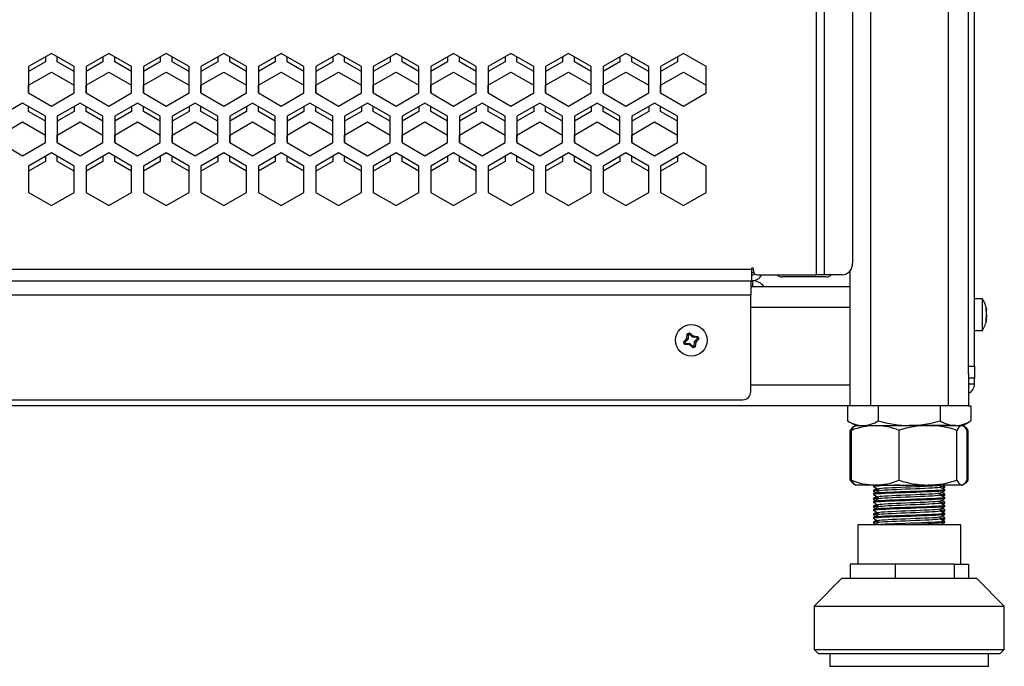
# Model space of a CAD drawing. Units: millimetres. Extents: x 272 to 4728, y 94 to 2424.
# Drawn here: x 4479 to 4728, y 1082 to 1245 of the extents above; entities that cross this region are included whole.
import ezdxf

# ---------------------------------------------------------------- set-up
doc = ezdxf.new("R2010")
doc.units = ezdxf.units.MM

msp = doc.modelspace()

# ---------------------------------------------------------------- linework, layer by layer
at = {"color": 8, "linetype": 'Continuous', "lineweight": 25}
for p, q in [((4694.17, 1362.79), (4694.17, 1147.79)), ((4713.77, 1362.79), (4713.77, 1147.79)), ((4688.97, 1172.59), (4663.97, 1172.59)), ((4688.97, 1152.99), (4663.97, 1152.99))]:
    msp.add_line(p, q, dxfattribs=at)
at = {"color": 7, "linetype": 'Continuous', "lineweight": 25}
for p, q in [((4718.97, 1157.79), (4718.97, 1362.79)), ((4720.47, 1157.79), (4720.47, 1362.79)), ((4680.55, 1180.79), (4680.55, 1353.74)), ((4682.55, 1353.74), (4682.55, 1180.79)), ((4689.68, 1350.74), (4689.68, 1183.79)), ((4487.47, 1236.68), (4481.72, 1233.37)), ((4485.97, 1235.82), (4485.97, 1234.54)), ((4493.22, 1233.37), (4487.47, 1236.68)), ((4488.97, 1234.54), (4488.97, 1235.82)), ((4501.97, 1236.68), (4496.22, 1233.37)), ((4500.47, 1235.82), (4500.47, 1234.54)), ((4507.72, 1233.37), (4501.97, 1236.68)), ((4503.47, 1234.54), (4503.47, 1235.82)), ((4516.47, 1236.68), (4510.72, 1233.37)), ((4514.97, 1235.82), (4514.97, 1234.54)), ((4522.22, 1233.37), (4516.47, 1236.68)), ((4517.97, 1234.54), (4517.97, 1235.82)), ((4530.97, 1236.68), (4525.22, 1233.37)), ((4529.47, 1235.82), (4529.47, 1234.54)), ((4536.72, 1233.37), (4530.97, 1236.68)), ((4532.47, 1234.55), (4532.47, 1235.82)), ((4545.47, 1236.68), (4539.72, 1233.37)), ((4543.97, 1235.82), (4543.97, 1234.55)), ((4551.22, 1233.37), (4545.47, 1236.68)), ((4546.97, 1234.55), (4546.97, 1235.82)), ((4559.97, 1236.68), (4554.22, 1233.37)), ((4558.47, 1235.82), (4558.47, 1234.55)), ((4565.72, 1233.37), (4559.97, 1236.68)), ((4561.47, 1234.55), (4561.47, 1235.82)), ((4574.47, 1236.68), (4568.72, 1233.37)), ((4572.97, 1235.82), (4572.97, 1234.55)), ((4580.22, 1233.37), (4574.47, 1236.68)), ((4575.97, 1234.55), (4575.97, 1235.82)), ((4588.97, 1236.68), (4583.22, 1233.37)), ((4587.47, 1235.82), (4587.47, 1234.55)), ((4594.72, 1233.37), (4588.97, 1236.68)), ((4590.47, 1234.55), (4590.47, 1235.82)), ((4603.47, 1236.68), (4597.72, 1233.37)), ((4601.97, 1235.82), (4601.97, 1234.55)), ((4609.22, 1233.37), (4603.47, 1236.68)), ((4604.97, 1234.56), (4604.97, 1235.82)), ((4617.97, 1236.68), (4612.22, 1233.37)), ((4616.47, 1235.82), (4616.47, 1234.56)), ((4623.72, 1233.37), (4617.97, 1236.68)), ((4619.47, 1234.56), (4619.47, 1235.82)), ((4632.47, 1236.68), (4626.72, 1233.37)), ((4630.97, 1235.82), (4630.97, 1234.56)), ((4638.22, 1233.37), (4632.47, 1236.68)), ((4633.97, 1234.56), (4633.97, 1235.82)), ((4646.97, 1236.68), (4641.22, 1233.37)), ((4645.47, 1235.82), (4645.47, 1234.56)), ((4652.72, 1233.37), (4646.97, 1236.68)), ((4485.97, 1234.54), (4481.72, 1232.09)), ((4481.72, 1233.37), (4481.72, 1226.73)), ((4493.22, 1232.09), (4488.97, 1234.54)), ((4493.22, 1226.73), (4493.22, 1233.37)), ((4500.47, 1234.54), (4496.22, 1232.09)), ((4496.22, 1233.37), (4496.22, 1226.73)), ((4507.72, 1232.09), (4503.47, 1234.54)), ((4507.72, 1226.73), (4507.72, 1233.37)), ((4514.97, 1234.54), (4510.72, 1232.09)), ((4510.72, 1233.37), (4510.72, 1226.73)), ((4522.22, 1232.09), (4517.97, 1234.54)), ((4522.22, 1226.73), (4522.22, 1233.37)), ((4529.47, 1234.54), (4525.22, 1232.09)), ((4525.22, 1233.37), (4525.22, 1226.73)), ((4536.72, 1232.09), (4532.47, 1234.55)), ((4536.72, 1226.73), (4536.72, 1233.37)), ((4543.97, 1234.55), (4539.72, 1232.09)), ((4539.72, 1233.37), (4539.72, 1226.73)), ((4551.22, 1232.09), (4546.97, 1234.55)), ((4551.22, 1226.73), (4551.22, 1233.37)), ((4558.47, 1234.55), (4554.22, 1232.09)), ((4554.22, 1233.37), (4554.22, 1226.73)), ((4565.72, 1232.1), (4561.47, 1234.55)), ((4565.72, 1226.73), (4565.72, 1233.37)), ((4572.97, 1234.55), (4568.72, 1232.1)), ((4568.72, 1233.37), (4568.72, 1226.73)), ((4580.22, 1232.1), (4575.97, 1234.55)), ((4580.22, 1226.73), (4580.22, 1233.37)), ((4587.47, 1234.55), (4583.22, 1232.1)), ((4583.22, 1233.37), (4583.22, 1226.73)), ((4594.72, 1232.1), (4590.47, 1234.55)), ((4594.72, 1226.73), (4594.72, 1233.37)), ((4601.97, 1234.55), (4597.72, 1232.1)), ((4597.72, 1233.37), (4597.72, 1226.73)), ((4609.22, 1232.1), (4604.97, 1234.56)), ((4609.22, 1226.73), (4609.22, 1233.37)), ((4616.47, 1234.56), (4612.22, 1232.1)), ((4612.22, 1233.37), (4612.22, 1226.73)), ((4623.72, 1232.1), (4619.47, 1234.56)), ((4623.72, 1226.73), (4623.72, 1233.37)), ((4630.97, 1234.56), (4626.72, 1232.1)), ((4626.72, 1233.37), (4626.72, 1226.73)), ((4638.22, 1232.11), (4633.97, 1234.56)), ((4638.22, 1226.73), (4638.22, 1233.37)), ((4645.47, 1234.56), (4641.22, 1232.11)), ((4641.22, 1233.37), (4641.22, 1226.73)), ((4652.72, 1226.73), (4652.72, 1233.37)), ((4481.72, 1228.64), (4487.47, 1231.96)), ((4487.47, 1231.96), (4493.22, 1228.64)), ((4496.22, 1228.64), (4501.97, 1231.96)), ((4501.97, 1231.96), (4507.72, 1228.64)), ((4510.72, 1228.64), (4516.47, 1231.96)), ((4516.47, 1231.96), (4522.22, 1228.64)), ((4525.22, 1228.64), (4530.97, 1231.96)), ((4530.97, 1231.96), (4536.72, 1228.64)), ((4539.72, 1228.64), (4545.47, 1231.96)), ((4545.47, 1231.96), (4551.22, 1228.64)), ((4554.22, 1228.64), (4559.97, 1231.96)), ((4559.97, 1231.96), (4565.72, 1228.64)), ((4568.72, 1228.64), (4574.47, 1231.96)), ((4574.47, 1231.96), (4580.22, 1228.64)), ((4583.22, 1228.64), (4588.97, 1231.96)), ((4588.97, 1231.96), (4594.72, 1228.64)), ((4597.72, 1228.64), (4603.47, 1231.96)), ((4603.47, 1231.96), (4609.22, 1228.64)), ((4612.22, 1228.64), (4617.97, 1231.96)), ((4617.97, 1231.96), (4623.72, 1228.64)), ((4626.72, 1228.64), (4632.47, 1231.96)), ((4632.47, 1231.96), (4638.22, 1228.64)), ((4641.22, 1228.64), (4646.97, 1231.96)), ((4646.97, 1231.96), (4652.72, 1228.64)), ((4481.72, 1226.73), (4481.72, 1228.64)), ((4496.22, 1226.73), (4496.22, 1228.64)), ((4510.72, 1226.73), (4510.72, 1228.64)), ((4525.22, 1226.73), (4525.22, 1228.64)), ((4539.72, 1226.73), (4539.72, 1228.64)), ((4554.22, 1226.73), (4554.22, 1228.64)), ((4568.72, 1226.73), (4568.72, 1228.64)), ((4583.22, 1226.73), (4583.22, 1228.64)), ((4597.72, 1226.73), (4597.72, 1228.64)), ((4612.22, 1226.73), (4612.22, 1228.64)), ((4626.72, 1226.73), (4626.72, 1228.64)), ((4641.22, 1226.73), (4641.22, 1228.64)), ((4481.72, 1226.73), (4487.47, 1223.41)), ((4487.47, 1223.41), (4493.22, 1226.73)), ((4496.22, 1226.73), (4501.97, 1223.41)), ((4501.97, 1223.41), (4507.72, 1226.73)), ((4510.72, 1226.73), (4516.47, 1223.41)), ((4516.47, 1223.41), (4522.22, 1226.73)), ((4525.22, 1226.73), (4530.97, 1223.41)), ((4530.97, 1223.41), (4536.72, 1226.73)), ((4539.72, 1226.73), (4545.47, 1223.41)), ((4545.47, 1223.41), (4551.22, 1226.73)), ((4554.22, 1226.73), (4559.97, 1223.41)), ((4559.97, 1223.41), (4565.72, 1226.73)), ((4568.72, 1226.73), (4574.47, 1223.41)), ((4574.47, 1223.41), (4580.22, 1226.73)), ((4583.22, 1226.73), (4588.97, 1223.41)), ((4588.97, 1223.41), (4594.72, 1226.73)), ((4597.72, 1226.73), (4603.47, 1223.41)), ((4603.47, 1223.41), (4609.22, 1226.73)), ((4612.22, 1226.73), (4617.97, 1223.41)), ((4617.97, 1223.41), (4623.72, 1226.73)), ((4626.72, 1226.73), (4632.47, 1223.41)), ((4632.47, 1223.41), (4638.22, 1226.73)), ((4641.22, 1226.73), (4646.97, 1223.41)), ((4646.97, 1223.41), (4652.72, 1226.73)), ((4480.22, 1224.12), (4474.47, 1220.81)), ((4485.97, 1220.81), (4480.22, 1224.12)), ((4481.72, 1222), (4481.72, 1223.26)), ((4494.72, 1224.12), (4488.97, 1220.81)), ((4493.22, 1223.26), (4493.22, 1222)), ((4500.47, 1220.81), (4494.72, 1224.12)), ((4496.22, 1222), (4496.22, 1223.26)), ((4509.22, 1224.12), (4503.47, 1220.81)), ((4507.72, 1223.26), (4507.72, 1222)), ((4514.97, 1220.81), (4509.22, 1224.12)), ((4510.72, 1222), (4510.72, 1223.26)), ((4523.72, 1224.12), (4517.97, 1220.81)), ((4522.22, 1223.26), (4522.22, 1222)), ((4529.47, 1220.81), (4523.72, 1224.12)), ((4525.22, 1222), (4525.22, 1223.26)), ((4538.22, 1224.12), (4532.47, 1220.81)), ((4536.72, 1223.26), (4536.72, 1222)), ((4543.97, 1220.81), (4538.22, 1224.12)), ((4539.72, 1222), (4539.72, 1223.26)), ((4552.72, 1224.12), (4546.97, 1220.81)), ((4551.22, 1223.26), (4551.22, 1222)), ((4558.47, 1220.81), (4552.72, 1224.12)), ((4554.22, 1222), (4554.22, 1223.26)), ((4567.22, 1224.12), (4561.47, 1220.81)), ((4565.72, 1223.26), (4565.72, 1222)), ((4572.97, 1220.81), (4567.22, 1224.12)), ((4568.72, 1222), (4568.72, 1223.26)), ((4581.72, 1224.12), (4575.97, 1220.81)), ((4580.22, 1223.26), (4580.22, 1222)), ((4587.47, 1220.81), (4581.72, 1224.12)), ((4583.22, 1222), (4583.22, 1223.26)), ((4596.22, 1224.12), (4590.47, 1220.81)), ((4594.72, 1223.26), (4594.72, 1222)), ((4601.97, 1220.81), (4596.22, 1224.12)), ((4597.72, 1222), (4597.72, 1223.26)), ((4610.72, 1224.12), (4604.97, 1220.81)), ((4609.22, 1223.26), (4609.22, 1222)), ((4616.47, 1220.81), (4610.72, 1224.12)), ((4612.22, 1222), (4612.22, 1223.26)), ((4625.22, 1224.12), (4619.47, 1220.81)), ((4623.72, 1223.26), (4623.72, 1222)), ((4630.97, 1220.81), (4625.22, 1224.12)), ((4626.72, 1222), (4626.72, 1223.26)), ((4639.72, 1224.12), (4633.97, 1220.81)), ((4638.22, 1223.26), (4638.22, 1222)), ((4645.47, 1220.81), (4639.72, 1224.12)), ((4641.22, 1222), (4641.22, 1223.26)), ((4485.97, 1219.55), (4481.72, 1222)), ((4485.97, 1214.17), (4485.97, 1220.81)), ((4493.22, 1222), (4488.97, 1219.55)), ((4488.97, 1220.81), (4488.97, 1214.17)), ((4500.47, 1219.55), (4496.22, 1222)), ((4500.47, 1214.17), (4500.47, 1220.81)), ((4507.72, 1222), (4503.47, 1219.55)), ((4503.47, 1220.81), (4503.47, 1214.17)), ((4514.97, 1219.55), (4510.72, 1222)), ((4514.97, 1214.17), (4514.97, 1220.81)), ((4522.22, 1222), (4517.97, 1219.55)), ((4517.97, 1220.81), (4517.97, 1214.17)), ((4529.47, 1219.55), (4525.22, 1222)), ((4529.47, 1214.17), (4529.47, 1220.81)), ((4536.72, 1222), (4532.47, 1219.55)), ((4532.47, 1220.81), (4532.47, 1214.17)), ((4543.97, 1219.55), (4539.72, 1222)), ((4543.97, 1214.17), (4543.97, 1220.81)), ((4551.22, 1222), (4546.97, 1219.55)), ((4546.97, 1220.81), (4546.97, 1214.17)), ((4558.47, 1219.55), (4554.22, 1222)), ((4558.47, 1214.17), (4558.47, 1220.81)), ((4565.72, 1222), (4561.47, 1219.55)), ((4561.47, 1220.81), (4561.47, 1214.17)), ((4572.97, 1219.55), (4568.72, 1222)), ((4572.97, 1214.17), (4572.97, 1220.81)), ((4580.22, 1222), (4575.97, 1219.55)), ((4575.97, 1220.81), (4575.97, 1214.17)), ((4587.47, 1219.55), (4583.22, 1222)), ((4587.47, 1214.17), (4587.47, 1220.81)), ((4594.72, 1222), (4590.47, 1219.55)), ((4590.47, 1220.81), (4590.47, 1214.17)), ((4601.97, 1219.55), (4597.72, 1222)), ((4601.97, 1214.17), (4601.97, 1220.81)), ((4609.22, 1222), (4604.97, 1219.55)), ((4604.97, 1220.81), (4604.97, 1214.17)), ((4616.47, 1219.55), (4612.22, 1222)), ((4616.47, 1214.17), (4616.47, 1220.81)), ((4623.72, 1222), (4619.47, 1219.55)), ((4619.47, 1220.81), (4619.47, 1214.17)), ((4630.97, 1219.55), (4626.72, 1222)), ((4630.97, 1214.17), (4630.97, 1220.81)), ((4638.22, 1222), (4633.97, 1219.55)), ((4633.97, 1220.81), (4633.97, 1214.17)), ((4645.47, 1219.55), (4641.22, 1222)), ((4645.47, 1214.17), (4645.47, 1220.81)), ((4474.47, 1216.06), (4480.22, 1219.38)), ((4480.22, 1219.38), (4485.97, 1216.06)), ((4488.97, 1216.06), (4494.72, 1219.38)), ((4494.72, 1219.38), (4500.47, 1216.06)), ((4503.47, 1216.06), (4509.22, 1219.38)), ((4509.22, 1219.38), (4514.97, 1216.06)), ((4517.97, 1216.06), (4523.72, 1219.38)), ((4523.72, 1219.38), (4529.47, 1216.06)), ((4532.47, 1216.07), (4538.22, 1219.39)), ((4538.22, 1219.39), (4543.97, 1216.07)), ((4546.97, 1216.07), (4552.72, 1219.39)), ((4552.72, 1219.39), (4558.47, 1216.07)), ((4561.47, 1216.07), (4567.22, 1219.39)), ((4567.22, 1219.39), (4572.97, 1216.07)), ((4575.97, 1216.07), (4581.72, 1219.39)), ((4581.72, 1219.39), (4587.47, 1216.07)), ((4590.47, 1216.07), (4596.22, 1219.39)), ((4596.22, 1219.39), (4601.97, 1216.07)), ((4604.97, 1216.08), (4610.72, 1219.4)), ((4610.72, 1219.4), (4616.47, 1216.08)), ((4619.47, 1216.08), (4625.22, 1219.4)), ((4625.22, 1219.4), (4630.97, 1216.08)), ((4633.97, 1216.08), (4639.72, 1219.4)), ((4639.72, 1219.4), (4645.47, 1216.08)), ((4488.97, 1214.17), (4488.97, 1216.06)), ((4503.47, 1214.17), (4503.47, 1216.06)), ((4517.97, 1214.17), (4517.97, 1216.06)), ((4532.47, 1214.17), (4532.47, 1216.07)), ((4546.97, 1214.17), (4546.97, 1216.07)), ((4561.47, 1214.17), (4561.47, 1216.07)), ((4575.97, 1214.17), (4575.97, 1216.07)), ((4590.47, 1214.17), (4590.47, 1216.07)), ((4604.97, 1214.17), (4604.97, 1216.08)), ((4619.47, 1214.17), (4619.47, 1216.08)), ((4633.97, 1214.17), (4633.97, 1216.08)), ((4474.47, 1214.17), (4480.22, 1210.85)), ((4480.22, 1210.85), (4485.97, 1214.17)), ((4488.97, 1214.17), (4494.72, 1210.85)), ((4494.72, 1210.85), (4500.47, 1214.17)), ((4503.47, 1214.17), (4509.22, 1210.85)), ((4509.22, 1210.85), (4514.97, 1214.17)), ((4517.97, 1214.17), (4523.72, 1210.85)), ((4523.72, 1210.85), (4529.47, 1214.17)), ((4532.47, 1214.17), (4538.22, 1210.85)), ((4538.22, 1210.85), (4543.97, 1214.17)), ((4546.97, 1214.17), (4552.72, 1210.85)), ((4552.72, 1210.85), (4558.47, 1214.17)), ((4561.47, 1214.17), (4567.22, 1210.85)), ((4567.22, 1210.85), (4572.97, 1214.17)), ((4575.97, 1214.17), (4581.72, 1210.85)), ((4581.72, 1210.85), (4587.47, 1214.17)), ((4590.47, 1214.17), (4596.22, 1210.85)), ((4596.22, 1210.85), (4601.97, 1214.17)), ((4604.97, 1214.17), (4610.72, 1210.85)), ((4610.72, 1210.85), (4616.47, 1214.17)), ((4619.47, 1214.17), (4625.22, 1210.85)), ((4625.22, 1210.85), (4630.97, 1214.17)), ((4633.97, 1214.17), (4639.72, 1210.85)), ((4639.72, 1210.85), (4645.47, 1214.17)), ((4487.47, 1211.56), (4481.72, 1208.25)), ((4485.97, 1210.7), (4485.97, 1209.42)), ((4493.22, 1208.25), (4487.47, 1211.56)), ((4488.97, 1209.42), (4488.97, 1210.7)), ((4501.97, 1211.56), (4496.22, 1208.25)), ((4500.47, 1210.7), (4500.47, 1209.42)), ((4507.72, 1208.25), (4501.97, 1211.56)), ((4503.47, 1209.42), (4503.47, 1210.7)), ((4516.47, 1211.56), (4510.72, 1208.25)), ((4514.97, 1210.7), (4514.97, 1209.42)), ((4522.22, 1208.25), (4516.47, 1211.56)), ((4517.97, 1209.42), (4517.97, 1210.7)), ((4530.97, 1211.56), (4525.22, 1208.25)), ((4529.47, 1210.7), (4529.47, 1209.42)), ((4536.72, 1208.25), (4530.97, 1211.56)), ((4532.47, 1209.43), (4532.47, 1210.7)), ((4545.47, 1211.56), (4539.72, 1208.25)), ((4543.97, 1210.7), (4543.97, 1209.43)), ((4551.22, 1208.25), (4545.47, 1211.56)), ((4546.97, 1209.43), (4546.97, 1210.7)), ((4559.97, 1211.56), (4554.22, 1208.25)), ((4558.47, 1210.7), (4558.47, 1209.43)), ((4565.72, 1208.25), (4559.97, 1211.56)), ((4561.47, 1209.43), (4561.47, 1210.7)), ((4574.47, 1211.56), (4568.72, 1208.25)), ((4572.97, 1210.7), (4572.97, 1209.43)), ((4580.22, 1208.25), (4574.47, 1211.56)), ((4575.97, 1209.43), (4575.97, 1210.7)), ((4588.97, 1211.56), (4583.22, 1208.25)), ((4587.47, 1210.7), (4587.47, 1209.43)), ((4594.72, 1208.25), (4588.97, 1211.56)), ((4590.47, 1209.43), (4590.47, 1210.7)), ((4603.47, 1211.56), (4597.72, 1208.25)), ((4601.97, 1210.7), (4601.97, 1209.43)), ((4609.22, 1208.25), (4603.47, 1211.56)), ((4604.97, 1209.44), (4604.97, 1210.7)), ((4617.97, 1211.56), (4612.22, 1208.25)), ((4616.47, 1210.7), (4616.47, 1209.44)), ((4623.72, 1208.25), (4617.97, 1211.56)), ((4619.47, 1209.44), (4619.47, 1210.7)), ((4632.47, 1211.56), (4626.72, 1208.25)), ((4630.97, 1210.7), (4630.97, 1209.44)), ((4638.22, 1208.25), (4632.47, 1211.56)), ((4633.97, 1209.44), (4633.97, 1210.7)), ((4646.97, 1211.56), (4641.22, 1208.25)), ((4645.47, 1210.7), (4645.47, 1209.44)), ((4652.72, 1208.25), (4646.97, 1211.56)), ((4485.97, 1209.42), (4481.72, 1206.97)), ((4481.72, 1208.25), (4481.72, 1201.61)), ((4493.22, 1206.97), (4488.97, 1209.42)), ((4493.22, 1201.61), (4493.22, 1208.25)), ((4500.47, 1209.42), (4496.22, 1206.97)), ((4496.22, 1208.25), (4496.22, 1201.61)), ((4507.72, 1206.97), (4503.47, 1209.42)), ((4507.72, 1201.61), (4507.72, 1208.25)), ((4514.97, 1209.42), (4510.72, 1206.97)), ((4510.72, 1208.25), (4510.72, 1201.61)), ((4522.22, 1206.97), (4517.97, 1209.42)), ((4522.22, 1201.61), (4522.22, 1208.25)), ((4529.47, 1209.42), (4525.22, 1206.97)), ((4525.22, 1208.25), (4525.22, 1201.61)), ((4536.72, 1206.97), (4532.47, 1209.43)), ((4536.72, 1201.61), (4536.72, 1208.25)), ((4543.97, 1209.43), (4539.72, 1206.97)), ((4539.72, 1208.25), (4539.72, 1201.61)), ((4551.22, 1206.97), (4546.97, 1209.43)), ((4551.22, 1201.61), (4551.22, 1208.25)), ((4558.47, 1209.43), (4554.22, 1206.97)), ((4554.22, 1208.25), (4554.22, 1201.61)), ((4565.72, 1206.98), (4561.47, 1209.43)), ((4565.72, 1201.61), (4565.72, 1208.25)), ((4572.97, 1209.43), (4568.72, 1206.98)), ((4568.72, 1208.25), (4568.72, 1201.61)), ((4580.22, 1206.98), (4575.97, 1209.43)), ((4580.22, 1201.61), (4580.22, 1208.25)), ((4587.47, 1209.43), (4583.22, 1206.98)), ((4583.22, 1208.25), (4583.22, 1201.61)), ((4594.72, 1206.98), (4590.47, 1209.43)), ((4594.72, 1201.61), (4594.72, 1208.25)), ((4601.97, 1209.43), (4597.72, 1206.98)), ((4597.72, 1208.25), (4597.72, 1201.61)), ((4609.22, 1206.98), (4604.97, 1209.44)), ((4609.22, 1201.61), (4609.22, 1208.25)), ((4616.47, 1209.44), (4612.22, 1206.98)), ((4612.22, 1208.25), (4612.22, 1201.61)), ((4623.72, 1206.98), (4619.47, 1209.44)), ((4623.72, 1201.61), (4623.72, 1208.25)), ((4630.97, 1209.44), (4626.72, 1206.98)), ((4626.72, 1208.25), (4626.72, 1201.61)), ((4638.22, 1206.99), (4633.97, 1209.44)), ((4638.22, 1201.61), (4638.22, 1208.25)), ((4645.47, 1209.44), (4641.22, 1206.99)), ((4641.22, 1208.25), (4641.22, 1201.61)), ((4652.72, 1201.61), (4652.72, 1208.25)), ((4481.72, 1201.61), (4487.47, 1198.29)), ((4487.47, 1198.29), (4493.22, 1201.61)), ((4496.22, 1201.61), (4501.97, 1198.29)), ((4501.97, 1198.29), (4507.72, 1201.61)), ((4510.72, 1201.61), (4516.47, 1198.29)), ((4516.47, 1198.29), (4522.22, 1201.61)), ((4525.22, 1201.61), (4530.97, 1198.29)), ((4530.97, 1198.29), (4536.72, 1201.61)), ((4539.72, 1201.61), (4545.47, 1198.29)), ((4545.47, 1198.29), (4551.22, 1201.61)), ((4554.22, 1201.61), (4559.97, 1198.29)), ((4559.97, 1198.29), (4565.72, 1201.61)), ((4568.72, 1201.61), (4574.47, 1198.29)), ((4574.47, 1198.29), (4580.22, 1201.61)), ((4583.22, 1201.61), (4588.97, 1198.29)), ((4588.97, 1198.29), (4594.72, 1201.61)), ((4597.72, 1201.61), (4603.47, 1198.29)), ((4603.47, 1198.29), (4609.22, 1201.61)), ((4612.22, 1201.61), (4617.97, 1198.29)), ((4617.97, 1198.29), (4623.72, 1201.61)), ((4626.72, 1201.61), (4632.47, 1198.29)), ((4632.47, 1198.29), (4638.22, 1201.61)), ((4641.22, 1201.61), (4646.97, 1198.29)), ((4646.97, 1198.29), (4652.72, 1201.61)), ((4223.77, 1182.29), (4664.17, 1182.29)), ((4664.17, 1182.29), (4664.17, 1179.29)), ((4664.79, 1181.32), (4664.17, 1181.32)), ((4664.67, 1181.79), (4664.67, 1182.29)), ((4665.67, 1180.79), (4680.55, 1180.79)), ((4682.55, 1180.79), (4680.55, 1180.79)), ((4687.08, 1180.79), (4682.55, 1180.79)), ((4688.97, 1181.74), (4688.97, 1177.79)), ((4223.77, 1179.29), (4664.17, 1179.29)), ((4663.97, 1179.29), (4663.97, 1175.79)), ((4664.47, 1179.29), (4664.17, 1179.29)), ((4664.47, 1177.79), (4664.47, 1179.29)), ((4682.97, 1180.29), (4671.97, 1180.29)), ((4223.97, 1175.79), (4663.97, 1175.79)), ((4688.97, 1177.79), (4663.97, 1177.79)), ((4663.97, 1151.29), (4663.97, 1175.79)), ((4688.97, 1177.79), (4688.97, 1172.59)), ((4722.47, 1174.79), (4720.47, 1174.79)), ((4722.47, 1166.79), (4722.47, 1174.79)), ((4688.97, 1172.59), (4688.97, 1152.99)), ((4723.42, 1172.38), (4723.37, 1172.73)), ((4723.37, 1172.44), (4723.51, 1172.02)), ((4723.37, 1172.05), (4723.37, 1172.44)), ((4723.52, 1170.87), (4723.37, 1172.05)), ((4723.37, 1169.73), (4723.52, 1170.87)), ((4723.52, 1171.99), (4723.38, 1171.95)), ((4723.52, 1170.72), (4723.38, 1169.64)), ((4723.44, 1171.34), (4723.52, 1171.64)), ((4723.52, 1171.64), (4723.47, 1171.99)), ((4723.51, 1170.79), (4723.52, 1170.72)), ((4723.37, 1169.29), (4723.37, 1169.73)), ((4723.52, 1169.6), (4723.37, 1169.64)), ((4723.52, 1169.6), (4723.37, 1169.29)), ((4723.37, 1168.86), (4723.42, 1169.21)), ((4723.52, 1169.95), (4723.44, 1170.25)), ((4723.47, 1169.6), (4723.52, 1169.95)), ((4723.51, 1169.57), (4723.52, 1169.6)), ((4647.87, 1164.75), (4647.96, 1165.97)), ((4647.96, 1165.97), (4648.51, 1166.2)), ((4647.96, 1165.97), (4648.22, 1165.8)), ((4648.22, 1165.8), (4648.16, 1164.63)), ((4648.45, 1165.89), (4648.22, 1165.8)), ((4648.51, 1166.2), (4648.45, 1165.89)), ((4649.31, 1165.11), (4648.45, 1165.89)), ((4648.51, 1166.2), (4649.43, 1165.4)), ((4720.47, 1166.79), (4722.47, 1166.79)), ((4647.07, 1163.83), (4647.87, 1164.75)), ((4647.07, 1163.83), (4647.37, 1163.77)), ((4647.3, 1163.28), (4647.07, 1163.83)), ((4647.3, 1163.28), (4647.47, 1163.53)), ((4648.52, 1163.19), (4647.3, 1163.28)), ((4648.16, 1164.63), (4647.37, 1163.77)), ((4647.37, 1163.77), (4647.47, 1163.53)), ((4647.47, 1163.53), (4648.64, 1163.48)), ((4647.87, 1164.75), (4648.16, 1164.63)), ((4648.52, 1163.19), (4648.64, 1163.48)), ((4649.44, 1162.39), (4648.52, 1163.19)), ((4648.64, 1163.48), (4649.5, 1162.69)), ((4649.43, 1165.4), (4649.31, 1165.11)), ((4650.48, 1165.05), (4649.31, 1165.11)), ((4649.43, 1165.4), (4650.65, 1165.3)), ((4649.73, 1162.79), (4649.79, 1163.96)), ((4649.79, 1163.96), (4650.58, 1164.82)), ((4650.08, 1163.84), (4649.79, 1163.96)), ((4650.08, 1163.84), (4649.98, 1162.62)), ((4650.88, 1164.76), (4650.08, 1163.84)), ((4650.65, 1165.3), (4650.48, 1165.05)), ((4650.58, 1164.82), (4650.48, 1165.05)), ((4650.88, 1164.76), (4650.58, 1164.82)), ((4650.65, 1165.3), (4650.88, 1164.76)), ((4649.44, 1162.39), (4649.5, 1162.69)), ((4649.98, 1162.62), (4649.44, 1162.39)), ((4649.5, 1162.69), (4649.73, 1162.79)), ((4649.98, 1162.62), (4649.73, 1162.79)), ((4718.97, 1157.79), (4720.47, 1157.79)), ((4718.97, 1155.87), (4718.97, 1157.79)), ((4718.97, 1155.87), (4718.97, 1147.79)), ((4720.47, 1157.79), (4720.47, 1154.79)), ((4720.47, 1154.79), (4718.97, 1154.79)), ((4718.97, 1153.29), (4720.47, 1153.29)), ((4720.47, 1153.29), (4720.47, 1154.79)), ((4688.97, 1152.99), (4688.97, 1147.79)), ((4225.97, 1149.29), (4661.97, 1149.29)), ((4688.97, 1147.79), (3678.97, 1147.79)), ((4688.39, 1147.79), (4688.39, 1144)), ((4694.17, 1147.79), (4688.97, 1147.79)), ((4713.77, 1147.79), (4694.17, 1147.79)), ((4696.18, 1147.79), (4696.18, 1144)), ((4711.77, 1147.79), (4711.77, 1144)), ((4718.97, 1147.79), (4713.77, 1147.79)), ((4718.97, 1147.79), (4719.56, 1147.79)), ((4719.56, 1147.79), (4719.56, 1144)), ((4688.39, 1144), (4690.47, 1142.79)), ((4717.47, 1142.79), (4719.56, 1144)), ((4689.06, 1129), (4689.06, 1141.59)), ((4689.39, 1129), (4689.39, 1141.59)), ((4690.29, 1142.69), (4690.11, 1142.58)), ((4690.47, 1142.79), (4690.29, 1142.69)), ((4690.47, 1142.79), (4695.41, 1142.79)), ((4690.47, 1142.79), (4692.28, 1142.79)), ((4692.28, 1142.79), (4703.97, 1142.79)), ((4695.41, 1142.79), (4708.73, 1142.79)), ((4701.44, 1129), (4701.44, 1141.59)), ((4715.67, 1142.79), (4703.97, 1142.79)), ((4708.73, 1142.79), (4717.29, 1142.79)), ((4715.67, 1142.79), (4717.47, 1142.79)), ((4716.03, 1129), (4716.03, 1141.59)), ((4717.29, 1142.79), (4717.47, 1142.79)), ((4717.66, 1142.69), (4717.47, 1142.79)), ((4718.89, 1141.59), (4718.47, 1141.74)), ((4718.56, 1129), (4718.56, 1141.59)), ((4718.89, 1129), (4718.89, 1141.59)), ((4718.89, 1129), (4718.47, 1128.85)), ((4690.11, 1128.01), (4690.29, 1127.9)), ((4690.29, 1127.9), (4690.47, 1127.79)), ((4695.41, 1127.79), (4690.47, 1127.79)), ((4694.97, 1127.63), (4694.97, 1127.38)), ((4694.97, 1126.5), (4694.97, 1126.25)), ((4694.99, 1126.23), (4695.5, 1125.94)), ((4695.41, 1127.79), (4708.73, 1127.79)), ((4696.06, 1126.76), (4696.06, 1126.26)), ((4717.29, 1127.79), (4708.73, 1127.79)), ((4711.88, 1127.74), (4711.97, 1127.79)), ((4711.89, 1127.26), (4711.89, 1127.76)), ((4711.89, 1125.26), (4711.89, 1125.76)), ((4712.45, 1126.94), (4712.96, 1127.23)), ((4712.96, 1127.52), (4712.49, 1127.79)), ((4712.97, 1127.25), (4712.97, 1127.5)), ((4712.97, 1126.38), (4712.97, 1126.63)), ((4717.47, 1127.79), (4717.29, 1127.79)), ((4717.47, 1127.79), (4717.66, 1127.9)), ((4694.97, 1125.63), (4694.97, 1125.38)), ((4694.97, 1124.5), (4694.97, 1124.25)), ((4694.97, 1123.63), (4694.97, 1123.38)), ((4694.99, 1124.23), (4695.5, 1123.94)), ((4696.06, 1124.76), (4696.06, 1124.26)), ((4711.89, 1123.26), (4711.89, 1123.76)), ((4712.45, 1124.94), (4712.96, 1125.23)), ((4712.45, 1122.94), (4712.96, 1123.23)), ((4712.97, 1125.25), (4712.97, 1125.5)), ((4712.97, 1124.38), (4712.97, 1124.63)), ((4712.97, 1123.25), (4712.97, 1123.5)), ((4694.97, 1122.5), (4694.97, 1122.25)), ((4694.97, 1121.63), (4694.97, 1121.38)), ((4694.99, 1122.23), (4695.5, 1121.94)), ((4696.06, 1122.76), (4696.06, 1122.26)), ((4696.06, 1120.76), (4696.06, 1120.26)), ((4711.89, 1121.26), (4711.89, 1121.76)), ((4712.45, 1120.94), (4712.96, 1121.23)), ((4712.97, 1122.38), (4712.97, 1122.63)), ((4712.97, 1121.25), (4712.97, 1121.5)), ((4694.97, 1120.5), (4694.97, 1120.25)), ((4694.97, 1119.63), (4694.97, 1119.38)), ((4694.97, 1118.5), (4694.97, 1118.25)), ((4694.99, 1120.23), (4695.5, 1119.94)), ((4696.06, 1118.76), (4696.06, 1118.26)), ((4711.89, 1119.26), (4711.89, 1119.76)), ((4712.45, 1118.94), (4712.96, 1119.23)), ((4712.97, 1120.38), (4712.97, 1120.63)), ((4712.97, 1119.25), (4712.97, 1119.5)), ((4712.97, 1118.38), (4712.97, 1118.63)), ((4690.97, 1117.79), (4690.97, 1107.79)), ((4716.63, 1117.79), (4690.97, 1117.79)), ((4694.99, 1118.23), (4695.5, 1117.94)), ((4716.97, 1117.79), (4716.63, 1117.79)), ((4716.97, 1107.79), (4716.97, 1117.79)), ((4689.05, 1107.79), (4689.05, 1104.27)), ((4700.4, 1107.79), (4689.05, 1107.79)), ((4700.4, 1107.79), (4700.4, 1104.27)), ((4715.32, 1107.79), (4700.4, 1107.79)), ((4715.32, 1107.79), (4715.32, 1104.27)), ((4715.32, 1107.79), (4718.9, 1107.79)), ((4718.9, 1107.79), (4718.9, 1104.27)), ((4686.97, 1104.27), (4679.97, 1097.27)), ((4686.97, 1104.27), (4720.97, 1104.27)), ((4727.97, 1097.27), (4720.97, 1104.27)), ((4679.97, 1097.27), (4679.97, 1086.27)), ((4679.97, 1097.27), (4727.97, 1097.27)), ((4727.97, 1086.27), (4727.97, 1097.27)), ((4679.97, 1086.27), (4680.97, 1085.27)), ((4679.97, 1086.27), (4727.97, 1086.27)), ((4726.97, 1085.27), (4727.97, 1086.27)), ((4680.97, 1085.27), (4726.97, 1085.27)), ((4683.97, 1085.27), (4683.97, 1082.07)), ((4723.97, 1082.07), (4723.97, 1085.27)), ((4683.97, 1082.07), (4723.97, 1082.07))]:
    msp.add_line(p, q, dxfattribs=at)
at = {"color": 7, "linetype": 'Continuous', "lineweight": 25, "flags": 128}
for points in [[(4695.25, 1127.79), (4695.14, 1127.73), (4694.99, 1127.65)], [(4696.19, 1127.79), (4696.13, 1127.79), (4695.54, 1127.74), (4695.16, 1127.7), (4694.99, 1127.65), (4695, 1127.63)], [(4701.58, 1127.79), (4700.29, 1127.75), (4699.05, 1127.7), (4697.91, 1127.65), (4696.92, 1127.59), (4696.13, 1127.54), (4695.54, 1127.49), (4695.16, 1127.45), (4694.99, 1127.4), (4695, 1127.38)], [(4694.99, 1127.36), (4695.54, 1127.05), (4696.07, 1126.74)], [(4695.72, 1126.94), (4695.53, 1126.84), (4694.99, 1126.52)], [(4712.95, 1126.63), (4712.92, 1126.6), (4712.65, 1126.54), (4712.16, 1126.49), (4711.46, 1126.44), (4710.6, 1126.39), (4709.61, 1126.35), (4708.45, 1126.3), (4707.16, 1126.25), (4705.77, 1126.19), (4704.34, 1126.14), (4702.93, 1126.09), (4701.58, 1126.04), (4700.29, 1126), (4699.05, 1125.95), (4697.91, 1125.9), (4696.92, 1125.84), (4696.13, 1125.79), (4695.54, 1125.74), (4695.16, 1125.7), (4694.99, 1125.65), (4695, 1125.63)], [(4712.93, 1126.36), (4712.92, 1126.35), (4712.65, 1126.29), (4712.16, 1126.24), (4711.46, 1126.19), (4710.6, 1126.14), (4709.61, 1126.1), (4708.45, 1126.05), (4707.16, 1126), (4705.77, 1125.94), (4704.34, 1125.89), (4702.93, 1125.84), (4701.58, 1125.79), (4700.29, 1125.75), (4699.05, 1125.7), (4697.91, 1125.65), (4696.92, 1125.59), (4696.13, 1125.54), (4695.54, 1125.49), (4695.16, 1125.45), (4694.99, 1125.4), (4695, 1125.38)], [(4711.87, 1127.74), (4711.81, 1127.71), (4711.61, 1127.67), (4711.17, 1127.62), (4710.56, 1127.56), (4709.81, 1127.52), (4708.93, 1127.47), (4707.91, 1127.42), (4706.77, 1127.37), (4705.55, 1127.32), (4704.3, 1127.27), (4703.05, 1127.22), (4701.87, 1127.17), (4700.73, 1127.12), (4699.64, 1127.07), (4698.64, 1127.02), (4697.77, 1126.97), (4697.07, 1126.91), (4696.55, 1126.87), (4696.22, 1126.82), (4696.07, 1126.77), (4696.08, 1126.76)], [(4711.87, 1125.74), (4711.81, 1125.71), (4711.61, 1125.67), (4711.17, 1125.62), (4710.56, 1125.56), (4709.81, 1125.52), (4708.93, 1125.47), (4707.91, 1125.42), (4706.77, 1125.37), (4705.55, 1125.32), (4704.3, 1125.27), (4703.05, 1125.22), (4701.87, 1125.17), (4700.73, 1125.12), (4699.64, 1125.07), (4698.64, 1125.02), (4697.77, 1124.97), (4697.07, 1124.91), (4696.55, 1124.87), (4696.22, 1124.82), (4696.07, 1124.77), (4696.08, 1124.76)], [(4711.87, 1127.26), (4711.85, 1127.22), (4711.61, 1127.17), (4711.17, 1127.12), (4710.56, 1127.06), (4709.81, 1127.02), (4708.93, 1126.97), (4707.91, 1126.92), (4706.77, 1126.87), (4705.55, 1126.82), (4704.3, 1126.77), (4703.05, 1126.72), (4701.87, 1126.67), (4700.73, 1126.62), (4699.64, 1126.57), (4698.64, 1126.52), (4697.77, 1126.47), (4697.07, 1126.41), (4696.55, 1126.37), (4696.22, 1126.32), (4696.1, 1126.28)], [(4711.88, 1125.74), (4712.41, 1126.05), (4712.96, 1126.36)], [(4712.95, 1127.5), (4712.97, 1127.49), (4712.8, 1127.44), (4712.43, 1127.39), (4711.89, 1127.35)], [(4712.96, 1125.52), (4712.42, 1125.84), (4712.23, 1125.94)], [(4694.99, 1125.36), (4695.54, 1125.05), (4696.07, 1124.74)], [(4695.72, 1124.94), (4695.53, 1124.84), (4694.99, 1124.52)], [(4712.95, 1124.63), (4712.92, 1124.6), (4712.65, 1124.54), (4712.16, 1124.49), (4711.46, 1124.44), (4710.6, 1124.39), (4709.61, 1124.35), (4708.45, 1124.3), (4707.16, 1124.25), (4705.77, 1124.19), (4704.34, 1124.14), (4702.93, 1124.09), (4701.58, 1124.04), (4700.29, 1124), (4699.05, 1123.95), (4697.91, 1123.9), (4696.92, 1123.84), (4696.13, 1123.79), (4695.54, 1123.74), (4695.16, 1123.7), (4694.99, 1123.65), (4695, 1123.63)], [(4712.93, 1124.36), (4712.92, 1124.35), (4712.65, 1124.29), (4712.16, 1124.24), (4711.46, 1124.19), (4710.6, 1124.14), (4709.61, 1124.1), (4708.45, 1124.05), (4707.16, 1124), (4705.77, 1123.94), (4704.34, 1123.89), (4702.93, 1123.84), (4701.58, 1123.79), (4700.29, 1123.75), (4699.05, 1123.7), (4697.91, 1123.65), (4696.92, 1123.59), (4696.13, 1123.54), (4695.54, 1123.49), (4695.16, 1123.45), (4694.99, 1123.4), (4695, 1123.38)], [(4694.99, 1123.36), (4695.54, 1123.05), (4696.07, 1122.74)], [(4711.87, 1123.74), (4711.81, 1123.71), (4711.61, 1123.67), (4711.17, 1123.62), (4710.56, 1123.56), (4709.81, 1123.52), (4708.93, 1123.47), (4707.91, 1123.42), (4706.77, 1123.37), (4705.55, 1123.32), (4704.3, 1123.27), (4703.05, 1123.22), (4701.87, 1123.17), (4700.73, 1123.12), (4699.64, 1123.07), (4698.64, 1123.02), (4697.77, 1122.97), (4697.07, 1122.91), (4696.55, 1122.87), (4696.22, 1122.82), (4696.07, 1122.77), (4696.08, 1122.76)], [(4711.87, 1125.26), (4711.85, 1125.22), (4711.61, 1125.17), (4711.17, 1125.12), (4710.56, 1125.06), (4709.81, 1125.02), (4708.93, 1124.97), (4707.91, 1124.92), (4706.77, 1124.87), (4705.55, 1124.82), (4704.3, 1124.77), (4703.05, 1124.72), (4701.87, 1124.67), (4700.73, 1124.62), (4699.64, 1124.57), (4698.64, 1124.52), (4697.77, 1124.47), (4697.07, 1124.41), (4696.55, 1124.37), (4696.22, 1124.32), (4696.1, 1124.28)], [(4711.87, 1123.26), (4711.85, 1123.22), (4711.61, 1123.17), (4711.17, 1123.12), (4710.56, 1123.06), (4709.81, 1123.02), (4708.93, 1122.97), (4707.91, 1122.92), (4706.77, 1122.87), (4705.55, 1122.82), (4704.3, 1122.77), (4703.05, 1122.72), (4701.87, 1122.67), (4700.73, 1122.62), (4699.64, 1122.57), (4698.64, 1122.52), (4697.77, 1122.47), (4697.07, 1122.41), (4696.55, 1122.37), (4696.22, 1122.32), (4696.1, 1122.28)], [(4711.88, 1123.74), (4712.41, 1124.05), (4712.96, 1124.36)], [(4712.95, 1125.5), (4712.97, 1125.49), (4712.8, 1125.44), (4712.43, 1125.39), (4711.89, 1125.35)], [(4712.95, 1123.5), (4712.97, 1123.49), (4712.8, 1123.44), (4712.43, 1123.39), (4711.89, 1123.35)], [(4712.96, 1123.52), (4712.42, 1123.84), (4712.23, 1123.94)], [(4695.72, 1122.94), (4695.53, 1122.84), (4694.99, 1122.52)], [(4712.95, 1122.63), (4712.92, 1122.6), (4712.65, 1122.54), (4712.16, 1122.49), (4711.46, 1122.44), (4710.6, 1122.39), (4709.61, 1122.35), (4708.45, 1122.3), (4707.16, 1122.25), (4705.77, 1122.19), (4704.34, 1122.14), (4702.93, 1122.09), (4701.58, 1122.04), (4700.29, 1122), (4699.05, 1121.95), (4697.91, 1121.9), (4696.92, 1121.84), (4696.13, 1121.79), (4695.54, 1121.74), (4695.16, 1121.7), (4694.99, 1121.65), (4695, 1121.63)], [(4712.93, 1122.36), (4712.92, 1122.35), (4712.65, 1122.29), (4712.16, 1122.24), (4711.46, 1122.19), (4710.6, 1122.14), (4709.61, 1122.1), (4708.45, 1122.05), (4707.16, 1122), (4705.77, 1121.94), (4704.34, 1121.89), (4702.93, 1121.84), (4701.58, 1121.79), (4700.29, 1121.75), (4699.05, 1121.7), (4697.91, 1121.65), (4696.92, 1121.59), (4696.13, 1121.54), (4695.54, 1121.49), (4695.16, 1121.45), (4694.99, 1121.4), (4695, 1121.38)], [(4694.99, 1121.36), (4695.54, 1121.05), (4696.07, 1120.74)], [(4695.72, 1120.94), (4695.53, 1120.84), (4694.99, 1120.52)], [(4711.87, 1121.74), (4711.81, 1121.71), (4711.61, 1121.67), (4711.17, 1121.62), (4710.56, 1121.56), (4709.81, 1121.52), (4708.93, 1121.47), (4707.91, 1121.42), (4706.77, 1121.37), (4705.55, 1121.32), (4704.3, 1121.27), (4703.05, 1121.22), (4701.87, 1121.17), (4700.73, 1121.12), (4699.64, 1121.07), (4698.64, 1121.02), (4697.77, 1120.97), (4697.07, 1120.91), (4696.55, 1120.87), (4696.22, 1120.82), (4696.07, 1120.77), (4696.08, 1120.76)], [(4711.87, 1121.26), (4711.85, 1121.22), (4711.61, 1121.17), (4711.17, 1121.12), (4710.56, 1121.06), (4709.81, 1121.02), (4708.93, 1120.97), (4707.91, 1120.92), (4706.77, 1120.87), (4705.55, 1120.82), (4704.3, 1120.77), (4703.05, 1120.72), (4701.87, 1120.67), (4700.73, 1120.62), (4699.64, 1120.57), (4698.64, 1120.52), (4697.77, 1120.47), (4697.07, 1120.41), (4696.55, 1120.37), (4696.22, 1120.32), (4696.1, 1120.28)], [(4711.88, 1121.74), (4712.41, 1122.05), (4712.96, 1122.36)], [(4712.95, 1121.5), (4712.97, 1121.49), (4712.8, 1121.44), (4712.43, 1121.39), (4711.89, 1121.35)], [(4712.96, 1121.52), (4712.42, 1121.84), (4712.23, 1121.94)], [(4712.95, 1120.63), (4712.92, 1120.6), (4712.65, 1120.54), (4712.16, 1120.49), (4711.46, 1120.44), (4710.6, 1120.39), (4709.61, 1120.35), (4708.45, 1120.3), (4707.16, 1120.25), (4705.77, 1120.19), (4704.34, 1120.14), (4702.93, 1120.09), (4701.58, 1120.04), (4700.29, 1120), (4699.05, 1119.95), (4697.91, 1119.9), (4696.92, 1119.84), (4696.13, 1119.79), (4695.54, 1119.74), (4695.16, 1119.7), (4694.99, 1119.65), (4695, 1119.63)], [(4712.93, 1120.36), (4712.92, 1120.35), (4712.65, 1120.29), (4712.16, 1120.24), (4711.46, 1120.19), (4710.6, 1120.14), (4709.61, 1120.1), (4708.45, 1120.05), (4707.16, 1120), (4705.77, 1119.94), (4704.34, 1119.89), (4702.93, 1119.84), (4701.58, 1119.79), (4700.29, 1119.75), (4699.05, 1119.7), (4697.91, 1119.65), (4696.92, 1119.59), (4696.13, 1119.54), (4695.54, 1119.49), (4695.16, 1119.45), (4694.99, 1119.4), (4695, 1119.38)], [(4694.99, 1119.36), (4695.54, 1119.05), (4696.07, 1118.74)], [(4695.72, 1118.94), (4695.53, 1118.84), (4694.99, 1118.52)], [(4711.87, 1119.74), (4711.81, 1119.71), (4711.61, 1119.67), (4711.17, 1119.62), (4710.56, 1119.56), (4709.81, 1119.52), (4708.93, 1119.47), (4707.91, 1119.42), (4706.77, 1119.37), (4705.55, 1119.32), (4704.3, 1119.27), (4703.05, 1119.22), (4701.87, 1119.17), (4700.73, 1119.12), (4699.64, 1119.07), (4698.64, 1119.02), (4697.77, 1118.97), (4697.07, 1118.91), (4696.55, 1118.87), (4696.22, 1118.82), (4696.07, 1118.77), (4696.08, 1118.76)], [(4711.87, 1119.26), (4711.85, 1119.22), (4711.61, 1119.17), (4711.17, 1119.12), (4710.56, 1119.06), (4709.81, 1119.02), (4708.93, 1118.97), (4707.91, 1118.92), (4706.77, 1118.87), (4705.55, 1118.82), (4704.3, 1118.77), (4703.05, 1118.72), (4701.87, 1118.67), (4700.73, 1118.62), (4699.64, 1118.57), (4698.64, 1118.52), (4697.77, 1118.47), (4697.07, 1118.41), (4696.55, 1118.37), (4696.22, 1118.32), (4696.1, 1118.28)], [(4712.95, 1118.63), (4712.92, 1118.6), (4712.65, 1118.54), (4712.16, 1118.49), (4711.46, 1118.44), (4710.6, 1118.39), (4709.61, 1118.35), (4708.45, 1118.3), (4707.16, 1118.25), (4705.77, 1118.19), (4704.34, 1118.14), (4702.93, 1118.09), (4701.58, 1118.04), (4700.29, 1118), (4699.05, 1117.95), (4697.91, 1117.9), (4696.92, 1117.84), (4696.19, 1117.79)], [(4711.88, 1119.74), (4712.41, 1120.05), (4712.96, 1120.36)], [(4712.95, 1119.5), (4712.97, 1119.49), (4712.8, 1119.44), (4712.43, 1119.39), (4711.89, 1119.35)], [(4711.97, 1117.79), (4712.41, 1118.05), (4712.96, 1118.36)], [(4712.96, 1119.52), (4712.42, 1119.84), (4712.23, 1119.94)], [(4712.49, 1117.79), (4712.42, 1117.84), (4712.23, 1117.94)]]:
    msp.add_lwpolyline(points, dxfattribs=at)
at = {"color": 7, "linetype": 'Continuous', "lineweight": 25}
msp.add_circle((4648.97, 1164.29), 4, dxfattribs=at)
for centre, radius, start, end in [((4686.86, 1183.61), 2.82, 274.4019, 3.8113), ((4664.42, 1182.29), 0.25, 0, 180), ((4664.17, 1182.29), 1.5, 270, 303.804), ((4664.17, 1182.29), 3, 270, 330), ((4665.67, 1181.79), 1, 180, 270), ((4671.97, 1182.29), 2, 228.5904, 270), ((4682.97, 1182.29), 2, 270, 311.4096), ((4664.47, 1175.79), 3.5, 34.8499, 90), ((4716.74, 1171.06), 6.84, 8.0147, 33.0162), ((4716.74, 1170.52), 6.84, 326.9838, 351.9856), ((4717.97, 1153.29), 2.5, 293.5782, 0), ((4661.97, 1151.29), 2, 270, 0), ((4692.57, 1150.63), 7.84, 237.7239, 267.8918), ((4692.01, 1150.56), 7.77, 271.9821, 302.4022), ((4704.3, 1170.72), 27.93, 253.0881, 269.3239), ((4703.67, 1170.57), 27.78, 270.6338, 286.9542), ((4716.01, 1150.8), 8.01, 238.0637, 267.552), ((4715.42, 1150.48), 7.69, 271.8187, 302.5655), ((4691.92, 1139.58), 3.49, 118.1936, 144.9625), ((4695.66, 1125.87), 16.92, 90.8534, 111.7764), ((4691.91, 1140.42), 2.78, 125.5308, 155.1485), ((4695.06, 1125.37), 17.43, 68.5317, 88.8385), ((4709.03, 1118.33), 24.47, 90.6973, 108.0759), ((4708.41, 1118.2), 24.6, 71.9705, 89.2562), ((4717.8, 1140.99), 1.88, 105.7664, 161.356), ((4716.75, 1140.95), 1.92, 19.3867, 73.4909), ((4716.16, 1139.71), 3.31, 34.5342, 59.6435), ((4691.92, 1131.01), 3.49, 215.0375, 241.8064), ((4695.66, 1144.72), 16.92, 248.2236, 269.1466), ((4691.91, 1130.17), 2.78, 204.8515, 234.4692), ((4695.06, 1145.22), 17.43, 271.1615, 291.4683), ((4709.03, 1152.26), 24.47, 251.9241, 269.3027), ((4708.41, 1152.39), 24.6, 270.7438, 288.0295), ((4717.8, 1129.6), 1.88, 198.644, 254.2336), ((4716.75, 1129.64), 1.92, 286.5091, 340.6133), ((4716.16, 1130.88), 3.31, 300.3565, 325.4658), ((4682.09, 1149.23), 26.88, 298.6813, 301.3777), ((4695.97, 1123.62), 3.05, 88.4432, 108.732), ((4695.97, 1123.37), 3.05, 88.4432, 108.732), ((4725.92, 1150.33), 26.99, 238.628, 241.313), ((4712.1, 1130.29), 3.17, 270.7439, 285.3262), ((4682.09, 1147.23), 26.88, 298.6813, 301.3777), ((4695.97, 1121.62), 3.05, 88.4432, 108.732), ((4695.97, 1121.37), 3.05, 88.4432, 108.732), ((4725.92, 1148.33), 26.99, 238.628, 241.313), ((4725.92, 1146.33), 26.99, 238.628, 241.313), ((4712.1, 1128.29), 3.17, 270.7439, 285.3262), ((4712.1, 1126.29), 3.17, 270.7439, 285.3262), ((4682.09, 1145.23), 26.88, 298.6813, 301.3777), ((4695.97, 1119.62), 3.05, 88.4432, 108.732), ((4695.97, 1119.37), 3.05, 88.4432, 108.732), ((4725.92, 1144.33), 26.99, 238.628, 241.313), ((4712.1, 1124.29), 3.17, 270.7439, 285.3262), ((4682.09, 1143.23), 26.88, 298.6813, 301.3777), ((4695.97, 1117.62), 3.05, 88.4432, 108.732), ((4695.97, 1117.37), 3.05, 88.4432, 108.732), ((4695.97, 1115.62), 3.05, 88.4432, 108.732), ((4695.97, 1115.37), 3.05, 88.4432, 108.732), ((4684.79, 1136.65), 21.56, 299.0016, 301.5858), ((4700.06, 1261.71), 143.92, 270.6054, 275.1329), ((4725.92, 1142.33), 26.99, 238.628, 241.313), ((4712.1, 1122.29), 3.17, 270.7439, 285.3262)]:
    msp.add_arc(centre, radius, start, end, dxfattribs=at)

doc.saveas('drawing.dxf')
